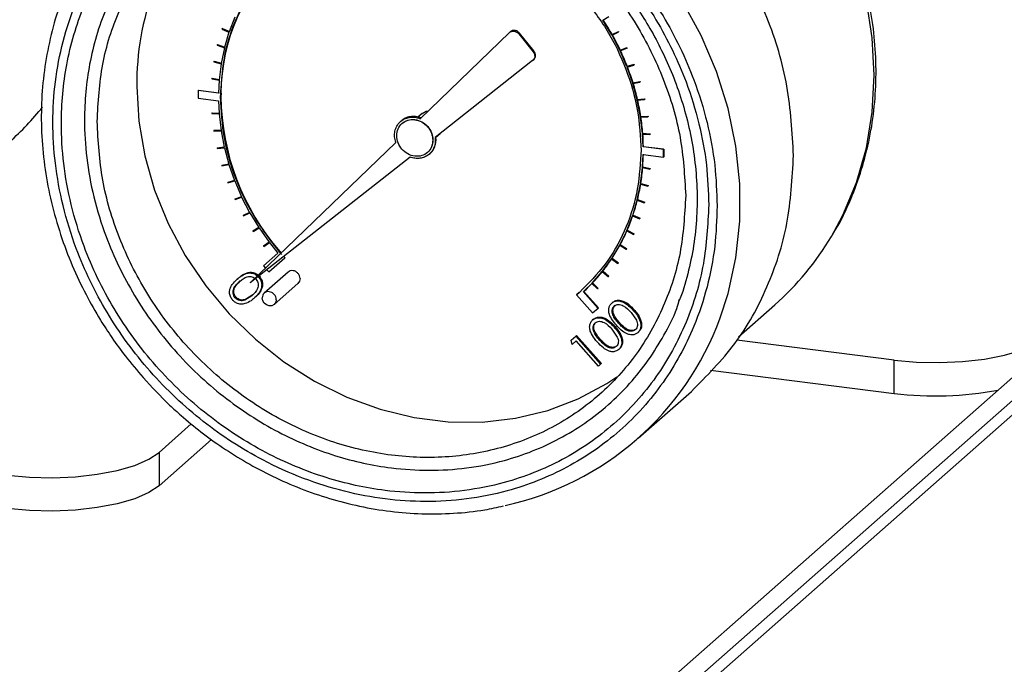
# Model space of a CAD drawing. Units: millimetres. Extents: x 4 to 416, y 4 to 293.
# Drawn here: x 330 to 340, y 199 to 205 of the extents above; entities that cross this region are included whole.
import ezdxf

# ---------------------------------------------------------------- set-up
doc = ezdxf.new("R2010")
doc.units = ezdxf.units.MM

msp = doc.modelspace()

# ---------------------------------------------------------------- linework, layer by layer
at = {"color": 7, "linetype": 'Continuous', "lineweight": 25}
for p, q in [((332.4325, 204.9092), (332.3793, 204.7712)), ((335.9002, 204.8825), (335.9562, 204.9165)), ((335.9851, 204.7435), (335.9002, 204.8825)), ((332.3135, 204.8011), (332.3122, 204.7975)), ((332.3122, 204.7975), (332.3781, 204.7676)), ((332.3135, 204.8011), (332.3164, 204.8038)), ((332.3793, 204.7712), (332.3135, 204.8011)), ((332.3164, 204.8038), (332.3823, 204.7739)), ((332.3781, 204.7676), (332.3364, 204.6244)), ((334.1808, 203.9532), (335.02, 204.7641)), ((335.02, 204.7641), (335.0275, 204.7707)), ((335.1077, 204.7526), (335.1152, 204.7592)), ((335.1077, 204.7526), (335.2435, 204.5844)), ((335.251, 204.591), (335.1152, 204.7592)), ((336.0441, 204.7725), (335.9851, 204.7435)), ((335.9851, 204.7435), (335.9881, 204.7461)), ((335.9871, 204.7398), (336.0462, 204.7688)), ((336.0618, 204.5957), (335.9871, 204.7398)), ((335.9881, 204.7461), (336.0471, 204.7751)), ((336.0441, 204.7725), (336.0471, 204.7751)), ((336.0462, 204.7688), (336.0441, 204.7725)), ((336.0462, 204.7688), (336.0492, 204.7715)), ((336.0471, 204.7751), (336.0492, 204.7715)), ((332.2691, 204.6492), (332.2681, 204.6454)), ((332.2681, 204.6454), (332.3355, 204.6207)), ((332.2691, 204.6492), (332.272, 204.6518)), ((332.3364, 204.6244), (332.2691, 204.6492)), ((332.272, 204.6518), (332.3394, 204.6271)), ((332.3355, 204.6207), (332.3055, 204.4732)), ((336.1235, 204.6196), (336.0618, 204.5957)), ((336.0636, 204.5919), (336.1253, 204.6159)), ((336.0648, 204.5984), (336.1265, 204.6223)), ((336.1235, 204.6196), (336.1265, 204.6223)), ((336.1253, 204.6159), (336.1235, 204.6196)), ((336.1253, 204.6159), (336.1283, 204.6185)), ((336.1265, 204.6223), (336.1283, 204.6185)), ((335.2435, 204.5844), (335.251, 204.591)), ((336.0618, 204.5957), (336.0648, 204.5984)), ((336.1275, 204.4437), (336.0636, 204.5919)), ((332.2371, 204.4927), (332.2364, 204.4888)), ((332.2364, 204.4888), (332.3049, 204.4693)), ((332.2371, 204.4927), (332.2401, 204.4953)), ((332.3055, 204.4732), (332.2371, 204.4927)), ((332.2401, 204.4953), (332.3085, 204.4758)), ((332.3049, 204.4693), (332.2867, 204.3184)), ((335.2394, 204.5004), (334.3201, 203.7766)), ((335.2394, 204.5004), (335.2469, 204.507)), ((336.1915, 204.4624), (336.1275, 204.4437)), ((336.1275, 204.4437), (336.1305, 204.4463)), ((336.1291, 204.4398), (336.1931, 204.4585)), ((336.1819, 204.2884), (336.1291, 204.4398)), ((336.1305, 204.4463), (336.1945, 204.465)), ((336.1915, 204.4624), (336.1945, 204.465)), ((336.1931, 204.4585), (336.1915, 204.4624)), ((336.1931, 204.4585), (336.1961, 204.4611)), ((336.1945, 204.465), (336.1961, 204.4611)), ((332.2177, 204.3326), (332.2173, 204.3286)), ((332.2173, 204.3286), (332.2864, 204.3145)), ((332.2177, 204.3326), (332.2206, 204.3352)), ((332.2867, 204.3184), (332.2177, 204.3326)), ((332.2206, 204.3352), (332.2897, 204.321)), ((332.2864, 204.3145), (332.2806, 204.1936)), ((336.2478, 204.3017), (336.1819, 204.2884)), ((336.1819, 204.2884), (336.1849, 204.291)), ((336.1831, 204.2844), (336.249, 204.2977)), ((336.2245, 204.1307), (336.1831, 204.2844)), ((336.1849, 204.291), (336.2508, 204.3043)), ((336.2478, 204.3017), (336.2508, 204.3043)), ((336.249, 204.2977), (336.2478, 204.3017)), ((336.249, 204.2977), (336.252, 204.3003)), ((336.2508, 204.3043), (336.252, 204.3003)), ((332.0876, 204.218), (332.0906, 204.2206)), ((332.0876, 204.218), (332.0876, 204.1457)), ((332.2806, 204.1936), (332.0876, 204.218)), ((332.0876, 204.1457), (332.2806, 204.1214)), ((332.0906, 204.2206), (332.2836, 204.1963)), ((332.3, 204.1578), (332.3008, 204.1911)), ((332.3, 204.1578), (332.303, 204.1605)), ((332.3004, 204.1911), (332.3034, 204.1938)), ((332.3008, 204.1911), (332.3004, 204.1911)), ((332.3008, 204.1911), (332.3038, 204.1937)), ((332.3038, 204.1937), (332.303, 204.1605)), ((332.3034, 204.1938), (332.3038, 204.1937)), ((336.2919, 204.1385), (336.2245, 204.1307)), ((336.2275, 204.1333), (336.2949, 204.1411)), ((336.2919, 204.1385), (336.2949, 204.1411)), ((336.2928, 204.1345), (336.2919, 204.1385)), ((336.2928, 204.1345), (336.2958, 204.1371)), ((336.2949, 204.1411), (336.2958, 204.1371)), ((332.2806, 204.1214), (332.2861, 204.0022)), ((336.2245, 204.1307), (336.2275, 204.1333)), ((336.2254, 204.1267), (336.2928, 204.1345)), ((336.2551, 203.9716), (336.2254, 204.1267)), ((332.217, 204.0054), (332.22, 204.0081)), ((332.217, 204.0054), (332.2173, 204.0014)), ((332.2861, 204.0022), (332.217, 204.0054)), ((332.2173, 204.0014), (332.2864, 203.9982)), ((332.22, 204.0081), (332.2891, 204.0048)), ((332.2864, 203.9982), (332.3042, 203.8427)), ((334.199, 204.003), (334.1586, 203.9674)), ((336.2551, 203.9716), (336.2581, 203.9742)), ((336.3236, 203.9739), (336.2551, 203.9716)), ((336.2558, 203.9676), (336.3242, 203.9699)), ((336.2736, 203.8121), (336.2558, 203.9676)), ((336.2581, 203.9742), (336.3266, 203.9765)), ((336.3236, 203.9739), (336.3266, 203.9765)), ((336.3242, 203.9699), (336.3236, 203.9739)), ((336.3242, 203.9699), (336.3272, 203.9725)), ((336.3266, 203.9765), (336.3272, 203.9725)), ((334.0023, 203.9334), (333.9948, 203.9268)), ((334.01, 203.9096), (334.0085, 203.9082)), ((332.2358, 203.8404), (332.2388, 203.843)), ((332.3042, 203.8427), (332.2358, 203.8404)), ((332.2358, 203.8404), (332.2364, 203.8364)), ((332.2364, 203.8364), (332.3049, 203.8387)), ((332.2388, 203.843), (332.3072, 203.8453)), ((332.3049, 203.8387), (332.3346, 203.6836)), ((334.3277, 203.7779), (334.367, 203.8125)), ((334.3726, 203.8179), (334.367, 203.8125)), ((336.2736, 203.8121), (336.2766, 203.8148)), ((336.3427, 203.8089), (336.2736, 203.8121)), ((336.2739, 203.8081), (336.343, 203.8049)), ((336.2794, 203.6889), (336.2739, 203.8081)), ((336.2766, 203.8148), (336.3457, 203.8115)), ((336.3427, 203.8089), (336.3457, 203.8115)), ((336.343, 203.8049), (336.3427, 203.8089)), ((336.343, 203.8049), (336.346, 203.8075)), ((336.3457, 203.8115), (336.346, 203.8075)), ((332.3346, 203.6836), (332.2672, 203.6758)), ((332.2672, 203.6758), (332.2702, 203.6784)), ((332.2672, 203.6758), (332.2681, 203.6718)), ((332.2681, 203.6718), (332.3355, 203.6796)), ((332.2702, 203.6784), (332.3376, 203.6862)), ((332.3355, 203.6796), (332.3769, 203.5259)), ((332.5797, 202.4063), (333.95, 203.7302)), ((336.2794, 203.6889), (336.2824, 203.6916)), ((336.4724, 203.6646), (336.2794, 203.6889)), ((336.2824, 203.6916), (336.4754, 203.6673)), ((334.0847, 203.5912), (332.5797, 202.4063)), ((334.2491, 203.6354), (334.2506, 203.6367)), ((334.2659, 203.6195), (334.2734, 203.6261)), ((336.26, 203.6525), (336.2592, 203.6192)), ((336.2592, 203.6192), (336.2596, 203.6191)), ((336.2736, 203.4958), (336.2794, 203.6166)), ((336.2794, 203.6166), (336.4724, 203.5923)), ((336.4724, 203.6646), (336.4754, 203.6673)), ((336.4724, 203.5923), (336.4724, 203.6646)), ((336.4724, 203.5923), (336.4754, 203.595)), ((336.4754, 203.6673), (336.4754, 203.595)), ((332.3769, 203.5259), (332.311, 203.5126)), ((332.311, 203.5126), (332.314, 203.5152)), ((332.311, 203.5126), (332.3122, 203.5086)), ((332.3122, 203.5086), (332.3781, 203.5219)), ((332.314, 203.5152), (332.3799, 203.5285)), ((332.3781, 203.5219), (332.431, 203.3705)), ((336.2551, 203.341), (336.2733, 203.4919)), ((336.2733, 203.4919), (336.3424, 203.4777)), ((336.2736, 203.4958), (336.2766, 203.4985)), ((336.3427, 203.4817), (336.2736, 203.4958)), ((336.2766, 203.4985), (336.3457, 203.4843)), ((336.3424, 203.4777), (336.3427, 203.4817)), ((336.3424, 203.4777), (336.3453, 203.4804)), ((336.3427, 203.4817), (336.3457, 203.4843)), ((336.3457, 203.4843), (336.3453, 203.4804)), ((332.431, 203.3705), (332.3669, 203.3518)), ((332.3669, 203.3518), (332.3699, 203.3545)), ((332.3669, 203.3518), (332.3685, 203.3479)), ((332.3685, 203.3479), (332.4325, 203.3666)), ((332.3699, 203.3545), (332.4339, 203.3731)), ((332.4325, 203.3666), (332.4964, 203.2184)), ((336.2245, 203.1896), (336.2545, 203.3371)), ((336.2545, 203.3371), (336.3229, 203.3176)), ((336.2551, 203.341), (336.2581, 203.3436)), ((336.3236, 203.3215), (336.2551, 203.341)), ((336.2581, 203.3436), (336.3266, 203.3241)), ((336.3229, 203.3176), (336.3236, 203.3215)), ((336.3229, 203.3176), (336.3259, 203.3202)), ((336.3236, 203.3215), (336.3266, 203.3241)), ((336.3266, 203.3241), (336.3259, 203.3202)), ((332.4964, 203.2184), (332.4347, 203.1944)), ((332.4365, 203.1907), (332.4982, 203.2146)), ((332.4377, 203.1971), (332.4994, 203.221)), ((332.4982, 203.2146), (332.5729, 203.0705)), ((332.4347, 203.1944), (332.4377, 203.1971)), ((332.4347, 203.1944), (332.4365, 203.1907)), ((336.1819, 203.0427), (336.2236, 203.1859)), ((336.2236, 203.1859), (336.291, 203.1611)), ((336.2245, 203.1896), (336.2275, 203.1923)), ((336.2919, 203.1648), (336.2245, 203.1896)), ((336.2275, 203.1923), (336.2949, 203.1675)), ((336.291, 203.1611), (336.2919, 203.1648)), ((336.291, 203.1611), (336.2939, 203.1637)), ((336.2919, 203.1648), (336.2949, 203.1675)), ((336.2949, 203.1675), (336.2939, 203.1637)), ((332.5729, 203.0705), (332.5138, 203.0415)), ((332.5138, 203.0415), (332.5168, 203.0441)), ((332.5138, 203.0415), (332.5159, 203.0378)), ((332.5159, 203.0378), (332.5749, 203.0668)), ((332.5168, 203.0441), (332.5759, 203.0731)), ((332.5749, 203.0668), (332.6598, 202.9278)), ((341.9267, 203.0759), (335.2485, 197.1863)), ((336.1275, 202.9011), (336.1807, 203.039)), ((336.1807, 203.039), (336.2466, 203.0092)), ((336.1819, 203.0427), (336.1849, 203.0453)), ((336.2478, 203.0128), (336.1819, 203.0427)), ((336.1849, 203.0453), (336.2508, 203.0154)), ((336.2466, 203.0092), (336.2478, 203.0128)), ((336.2466, 203.0092), (336.2495, 203.0118)), ((336.2478, 203.0128), (336.2508, 203.0154)), ((336.2508, 203.0154), (336.2495, 203.0118)), ((332.6598, 202.9278), (332.6038, 202.8938)), ((332.6038, 202.8938), (332.6068, 202.8964)), ((332.6038, 202.8938), (332.6061, 202.8903)), ((332.6061, 202.8903), (332.6622, 202.9243)), ((332.6068, 202.8964), (332.6595, 202.9284)), ((332.6622, 202.9243), (332.7568, 202.7911)), ((341.5491, 202.879), (334.7923, 196.9201)), ((336.0618, 202.7656), (336.126, 202.8976)), ((336.126, 202.8976), (336.19, 202.8628)), ((336.1275, 202.9011), (336.1305, 202.9037)), ((336.1915, 202.8663), (336.1275, 202.9011)), ((336.1305, 202.9037), (336.1945, 202.8689)), ((336.19, 202.8628), (336.1915, 202.8663)), ((336.19, 202.8628), (336.193, 202.8654)), ((336.1915, 202.8663), (336.1945, 202.8689)), ((336.1945, 202.8689), (336.193, 202.8654)), ((332.7568, 202.7911), (332.7041, 202.7524)), ((332.7041, 202.7524), (332.7071, 202.755)), ((332.7041, 202.7524), (332.7067, 202.749)), ((332.7067, 202.749), (332.7594, 202.7877)), ((332.7071, 202.755), (332.7598, 202.7937)), ((332.7594, 202.7877), (332.8405, 202.6874)), ((341.1816, 202.7719), (334.4248, 196.8129)), ((335.9851, 202.6372), (336.06, 202.7623)), ((336.06, 202.7623), (336.1217, 202.7228)), ((336.0618, 202.7656), (336.0648, 202.7683)), ((336.1235, 202.7261), (336.0618, 202.7656)), ((336.0648, 202.7683), (336.1265, 202.7288)), ((332.8405, 202.6874), (332.704, 202.567)), ((332.8548, 202.7), (332.8545, 202.6997)), ((332.8548, 202.7), (332.8578, 202.7027)), ((332.8777, 202.673), (332.8548, 202.7)), ((332.8578, 202.7027), (332.8707, 202.6874)), ((332.8971, 202.6562), (332.9074, 202.6441)), ((336.1217, 202.7228), (336.1235, 202.7261)), ((336.1217, 202.7228), (336.1247, 202.7254)), ((336.1235, 202.7261), (336.1265, 202.7288)), ((336.1265, 202.7288), (336.1247, 202.7254)), ((332.704, 202.567), (332.7234, 202.5451)), ((332.7548, 202.5095), (332.9044, 202.6415)), ((332.9044, 202.6415), (332.9074, 202.6441)), ((335.8978, 202.5166), (335.983, 202.6341)), ((335.983, 202.6341), (336.0421, 202.5901)), ((335.9851, 202.6372), (335.9881, 202.6398)), ((336.0441, 202.5933), (335.9851, 202.6372)), ((335.9881, 202.6398), (336.0471, 202.5959)), ((336.0421, 202.5901), (336.0441, 202.5933)), ((336.0421, 202.5901), (336.0451, 202.5928)), ((336.0441, 202.5933), (336.0471, 202.5959)), ((336.0471, 202.5959), (336.0451, 202.5928)), ((332.6654, 202.4684), (332.6579, 202.4618)), ((332.9352, 202.508), (332.7107, 202.31)), ((332.7368, 202.5299), (332.7548, 202.5095)), ((335.8006, 202.4046), (335.8955, 202.5137)), ((335.8955, 202.5137), (335.9516, 202.4656)), ((335.8978, 202.5166), (335.9008, 202.5192)), ((335.9539, 202.4685), (335.8978, 202.5166)), ((335.9008, 202.5192), (335.9569, 202.4711)), ((335.9516, 202.4656), (335.9539, 202.4685)), ((335.9516, 202.4656), (335.9546, 202.4682)), ((335.9539, 202.4685), (335.9569, 202.4711)), ((335.9569, 202.4711), (335.9546, 202.4682)), ((332.4647, 202.4486), (332.4572, 202.442)), ((332.4782, 202.4184), (332.4857, 202.425)), ((332.8044, 202.2038), (333.0289, 202.4017)), ((335.7189, 202.3241), (335.7981, 202.4019)), ((335.7981, 202.4019), (335.8507, 202.3499)), ((335.8006, 202.4046), (335.8036, 202.4072)), ((335.8533, 202.3526), (335.8006, 202.4046)), ((335.8036, 202.4072), (335.8563, 202.3552)), ((332.5949, 202.2861), (332.5274, 202.2444)), ((332.6024, 202.2927), (332.5349, 202.251)), ((335.6779, 202.3157), (335.6538, 202.2956)), ((335.6568, 202.2983), (335.6538, 202.2956)), ((335.6538, 202.2956), (335.8046, 202.1246)), ((335.6568, 202.2983), (335.6809, 202.3184)), ((335.68, 202.3176), (335.6779, 202.3157)), ((335.7189, 202.3241), (335.7219, 202.3268)), ((335.8553, 202.1694), (335.7189, 202.3241)), ((335.7219, 202.3268), (335.8583, 202.172)), ((335.8507, 202.3499), (335.8533, 202.3526)), ((335.8507, 202.3499), (335.8537, 202.3525)), ((335.8533, 202.3526), (335.8563, 202.3552)), ((335.8563, 202.3552), (335.8537, 202.3525)), ((332.4447, 202.2724), (332.4373, 202.2658)), ((332.5274, 202.2444), (332.5349, 202.251)), ((332.6232, 202.2689), (332.6157, 202.2623)), ((335.9914, 202.222), (335.9839, 202.2154)), ((337.1787, 201.8981), (337.5197, 202.1988)), ((335.8046, 202.1246), (335.8553, 202.1694)), ((335.8553, 202.1694), (335.8583, 202.172)), ((336.1662, 202.1289), (336.216, 202.0546)), ((336.1947, 202.1539), (336.1872, 202.1473)), ((335.8119, 202.0637), (335.8045, 202.0571)), ((335.8291, 202.0306), (335.8366, 202.0372)), ((336.0495, 202.026), (336.057, 202.0326)), ((335.6532, 201.9117), (335.6457, 201.9051)), ((335.6532, 201.9117), (335.8865, 201.6471)), ((335.9867, 201.9706), (336.0365, 201.8963)), ((336.0152, 201.9956), (336.0077, 201.989)), ((336.2293, 201.9373), (336.2367, 201.9439)), ((335.6025, 201.867), (335.6457, 201.9051)), ((335.6128, 201.8278), (335.6025, 201.867)), ((335.6487, 201.8594), (335.6128, 201.8278)), ((335.6457, 201.9051), (335.879, 201.6405)), ((335.8581, 201.622), (335.6487, 201.8594)), ((335.87, 201.8677), (335.8775, 201.8743)), ((338.6454, 201.68), (337.1611, 201.867)), ((336.034, 201.8134), (336.0265, 201.8068)), ((336.0498, 201.779), (336.0572, 201.7856)), ((335.879, 201.6405), (335.8581, 201.622)), ((335.8865, 201.6471), (335.879, 201.6405)), ((338.6454, 201.3658), (338.6454, 201.68)), ((336.9149, 201.5838), (338.6454, 201.3658)), ((336.2329, 200.9425), (336.7343, 201.3847)), ((332.0241, 201.0784), (331.7202, 200.8104)), ((331.7202, 200.4961), (332.2142, 200.9318)), ((331.7202, 200.8104), (331.7202, 200.4961))]:
    msp.add_line(p, q, dxfattribs=at)
at = {"color": 7, "linetype": 'Continuous', "lineweight": 25, "flags": 128}
for points in [[(337.005, 202.0761), (337.0798, 202.3067), (337.1537, 202.642), (337.1909, 202.988), (337.1909, 203.3406), (337.1537, 203.6959), (337.0798, 204.0499), (336.9699, 204.3985), (336.8253, 204.7378), (336.6477, 205.064), (336.4391, 205.3733), (336.2017, 205.6623), (335.9385, 205.9277), (335.6522, 206.1665), (335.3461, 206.3759), (335.0238, 206.5536), (334.6888, 206.6976), (334.3451, 206.8062), (333.9963, 206.8783), (333.6466, 206.913), (333.2998, 206.9099), (332.96, 206.869), (332.8366, 206.8444)], [(338.054, 202.845), (338.1615, 203.0447), (338.2899, 203.3532), (338.3826, 203.6781), (338.4387, 204.0159), (338.4575, 204.3624), (338.4387, 204.7137), (338.3826, 205.0655)], [(331.5111, 204.257), (331.5298, 203.9303), (331.5858, 203.6033), (331.6782, 203.2804), (331.8059, 202.966), (331.9671, 202.6643), (332.1596, 202.3795), (332.3808, 202.1153), (332.6277, 201.8753), (332.897, 201.6629), (333.1851, 201.4807), (333.488, 201.3315), (333.8017, 201.217), (334.1218, 201.139), (334.4442, 201.0984), (334.7643, 201.0957), (335.078, 201.1311), (335.3809, 201.2041), (335.669, 201.3136), (335.9383, 201.4582), (336.0331, 201.5207)], [(334.199, 204.003), (334.2375, 204.0241), (334.2582, 204.028)], [(333.0483, 202.4465), (333.0432, 202.4216), (333.0289, 202.4017)], [(332.8238, 202.2485), (332.8187, 202.2236), (332.8044, 202.2038), (332.7829, 202.192), (332.7575, 202.1901), (332.7322, 202.1984), (332.7107, 202.2156), (332.6963, 202.239), (332.6913, 202.2652)], [(338.6454, 201.68), (338.8557, 201.6612), (339.073, 201.6563), (339.289, 201.6657), (339.4954, 201.6889), (339.6842, 201.7251), (339.8481, 201.7729), (339.981, 201.8305), (340.0776, 201.8956)], [(330.288, 200.5949), (330.4983, 200.576), (330.7156, 200.5712), (330.9316, 200.5805), (331.138, 200.6038), (331.3268, 200.64), (331.4907, 200.6878), (331.6236, 200.7453), (331.7202, 200.8104)], [(331.7202, 200.4961), (331.6236, 200.4311), (331.4907, 200.3735), (331.3268, 200.3257), (331.138, 200.2895), (330.9316, 200.2663), (330.7156, 200.2569), (330.4983, 200.2617), (330.288, 200.2806)]]:
    msp.add_lwpolyline(points, dxfattribs=at)
at = {"color": 7, "linetype": 'Continuous', "lineweight": 25}
for centre, radius, start, end in [((334.0099, 204.2915), 2.4991, 137.89007, 180.79034), ((334.0625, 204.1902), 1.7591, 132.00811, 179.88203), ((333.9046, 203.5693), 2.3929, 29.45831, 33.36036), ((333.9296, 203.5834), 2.3642, 25.42443, 29.358), ((333.963, 203.5992), 2.3272, 21.34805, 25.32314), ((334.0041, 203.6152), 2.2831, 17.21932, 21.2455), ((334.052, 203.6299), 2.2329, 13.02902, 17.11526), ((334.5647, 204.1861), 2.2618, 180.6484, 220.99304), ((328.6416, 205.6313), 2.5269, 311.41639, 321.6448), ((334.1054, 203.6422), 2.1782, 8.76876, 12.92321), ((334.1627, 203.6509), 2.1203, 4.43117, 8.66097), ((334.2153, 203.6551), 2.0674, 1.01066, 4.31704), ((334.2879, 203.6551), 1.9948, 355.49759, 358.97212), ((334.34, 203.6508), 1.9425, 350.90281, 355.38686), ((334.395, 203.6419), 1.8869, 346.21374, 350.78557), ((334.4451, 203.6296), 1.8352, 341.43678, 346.09399), ((334.4892, 203.6148), 1.7888, 336.57712, 341.31462), ((334.5261, 203.5988), 1.7485, 331.64275, 336.4527), ((335.74, 204.2139), 2.6885, 311.44975, 329.39184), ((334.5553, 203.583), 1.7153, 326.64452, 331.51634), ((334.5766, 203.569), 1.6899, 321.59578, 326.51644), ((334.5901, 203.5583), 1.6726, 316.51207, 321.46646), ((334.5961, 203.5527), 1.6645, 312.56095, 316.38158), ((334.3909, 203.0309), 2.783, 282.23175, 339.93511), ((339.0356, 204.4394), 3.0983, 262.76473, 280.92781)]:
    msp.add_arc(centre, radius, start, end, dxfattribs=at)
for points in [[(337.697, 203.6059), (337.6847, 203.8243), (337.6603, 204.261), (337.4648, 204.911), (337.1611, 205.5257), (336.7492, 206.0828), (336.248, 206.5606), (335.6761, 206.9408), (335.0555, 207.2087), (334.4103, 207.354), (333.7646, 207.3716), (333.1454, 207.2585), (332.5684, 207.0283), (332.2469, 206.7796), (332.0861, 206.6552)], [(331.1369, 203.927), (331.1472, 204.1086), (331.1678, 204.4717), (331.3327, 204.9784), (331.5888, 205.4323), (331.9362, 205.8146), (332.3589, 206.1111), (332.8412, 206.3101), (333.3646, 206.4042), (333.9088, 206.3897), (334.4531, 206.2671), (334.9764, 206.0411), (335.4588, 205.7205), (335.8814, 205.3176), (336.2288, 204.8477), (336.485, 204.3293), (336.6498, 203.781), (336.6704, 203.4127), (336.6808, 203.2286)], [(332.3004, 204.1911), (332.3097, 204.3177), (332.3284, 204.5708), (332.4487, 204.9221), (332.6275, 205.2409), (332.7973, 205.4101), (332.8822, 205.4946)], [(335.7055, 205.1106), (335.7885, 205.0031), (335.9545, 204.7883), (336.1266, 204.4217), (336.2396, 204.0387), (336.2532, 203.7812), (336.26, 203.6525)], [(335.02, 204.7641), (335.023, 204.7666), (335.0289, 204.7716), (335.0398, 204.7762), (335.0516, 204.7785), (335.064, 204.7782), (335.0763, 204.7753), (335.088, 204.7699), (335.0989, 204.7624), (335.1048, 204.7559), (335.1077, 204.7526)], [(335.1152, 204.7592), (335.1122, 204.7625), (335.1064, 204.769), (335.0955, 204.7765), (335.0838, 204.7819), (335.0714, 204.7848), (335.0591, 204.7851), (335.0473, 204.7828), (335.0364, 204.7782), (335.0305, 204.7732), (335.0275, 204.7707)], [(335.2435, 204.5844), (335.2481, 204.5774), (335.2572, 204.5634), (335.2602, 204.5391), (335.2549, 204.5162), (335.2446, 204.5057), (335.2394, 204.5004)], [(335.2469, 204.507), (335.2521, 204.5123), (335.2624, 204.5228), (335.2677, 204.5457), (335.2647, 204.57), (335.2556, 204.584), (335.251, 204.591)], [(332.8545, 202.6997), (332.7715, 202.8072), (332.6055, 203.022), (332.4335, 203.3885), (332.3204, 203.7716), (332.3068, 204.0291), (332.3, 204.1578)], [(333.95, 203.7302), (333.9454, 203.7478), (333.9362, 203.783), (333.9403, 203.8359), (333.9575, 203.8839), (333.9877, 203.9238), (334.0285, 203.9525), (334.0767, 203.9678), (334.1292, 203.9695), (334.1636, 203.9586), (334.1808, 203.9532)], [(336.6808, 203.2286), (336.6704, 203.047), (336.6498, 202.6839), (336.485, 202.1772), (336.2288, 201.7233), (335.8814, 201.341), (335.4588, 201.0445), (334.9764, 200.8455), (334.4531, 200.7514), (333.9088, 200.7659), (333.3646, 200.8885), (332.8412, 201.1145), (332.3589, 201.4351), (331.9362, 201.838), (331.5888, 202.3079), (331.3327, 202.8263), (331.1678, 203.3746), (331.1472, 203.7429), (331.1369, 203.927)], [(333.9587, 203.7933), (333.9612, 203.8154), (333.9664, 203.8596), (334.0057, 203.9118), (334.062, 203.9428), (334.1288, 203.9478), (334.1957, 203.926), (334.252, 203.8807), (334.2913, 203.8187), (334.2964, 203.7732), (334.299, 203.7504)], [(334.01, 203.9096), (334.0276, 203.9214), (334.0627, 203.9451), (334.1305, 203.9489), (334.1972, 203.9274), (334.2535, 203.882), (334.2928, 203.82), (334.2979, 203.7745), (334.3005, 203.7517)], [(334.299, 203.7504), (334.2964, 203.7283), (334.2913, 203.684), (334.252, 203.6319), (334.1957, 203.6008), (334.1288, 203.5959), (334.062, 203.6177), (334.0057, 203.6629), (333.9664, 203.725), (333.9612, 203.7705), (333.9587, 203.7933)], [(334.3201, 203.7766), (334.3212, 203.7607), (334.3234, 203.729), (334.3123, 203.684), (334.2912, 203.6442), (334.2603, 203.6122), (334.2218, 203.5896), (334.1779, 203.5781), (334.131, 203.5774), (334.1001, 203.5866), (334.0847, 203.5912)], [(334.3005, 203.7517), (334.2982, 203.7293), (334.2935, 203.6845), (334.2649, 203.6526), (334.2506, 203.6367)], [(336.2596, 203.6191), (336.2503, 203.4929), (336.2317, 203.2403), (336.1119, 202.8896), (335.9338, 202.5713), (335.7646, 202.4022), (335.68, 202.3176)], [(336.7343, 201.3847), (336.8779, 201.5287), (337.165, 201.8166), (337.4638, 202.3605), (337.6605, 202.9598), (337.6848, 203.3905), (337.697, 203.6059)], [(333.0483, 202.4465), (333.0473, 202.4554), (333.0453, 202.4731), (333.03, 202.4973), (333.008, 202.5149), (332.9821, 202.5233), (332.9557, 202.5218), (332.942, 202.5126), (332.9352, 202.508)], [(332.8238, 202.2485), (332.8228, 202.2574), (332.8208, 202.2751), (332.8055, 202.2993), (332.7836, 202.3169), (332.7575, 202.3254), (332.7315, 202.3234), (332.7096, 202.3113), (332.6943, 202.291), (332.6923, 202.2738), (332.6913, 202.2652)]]:
    msp.add_open_spline(points, degree=3, dxfattribs=at)
for points, knots in [([(338.0628, 202.8594), (338.072, 202.8735), (338.141, 202.9784), (338.235, 203.1848), (338.3433, 203.4747), (338.4171, 203.7676), (338.4626, 204.0686), (338.4787, 204.3753), (338.4657, 204.6845), (338.4241, 204.9928), (338.3549, 205.2966), (338.2602, 205.5912), (338.1443, 205.8691), (338.0182, 206.1145), (337.8937, 206.3205), (337.7651, 206.508), (337.6493, 206.6584), (337.5687, 206.7515), (337.5422, 206.7822)], [0, 0, 0, 0, 0.012642, 0.094514, 0.168397, 0.242274, 0.316107, 0.389845, 0.463413, 0.536694, 0.609484, 0.681391, 0.751509, 0.817134, 0.870655, 0.916066, 0.97238, 1, 1, 1, 1]), ([(336.9773, 203.1309), (336.9728, 203.2596), (336.9637, 203.5211), (336.8886, 203.9207), (336.7749, 204.2919), (336.6314, 204.6273), (336.4166, 205.0252), (336.1446, 205.3968), (335.825, 205.7278), (335.5657, 205.9511), (335.2905, 206.1479), (334.9757, 206.332), (334.6216, 206.4919), (334.2344, 206.6136), (333.849, 206.6859), (333.4635, 206.7108), (333.0764, 206.6866), (332.7223, 206.6159), (332.4074, 206.5111), (332.0396, 206.3409), (331.7048, 206.109), (331.4165, 205.8231), (331.2273, 205.5856), (331.0664, 205.3285), (330.9231, 205.0292), (330.8087, 204.6868), (330.7364, 204.3057), (330.7129, 203.9201), (330.7364, 203.5287), (330.8087, 203.1293), (330.9231, 202.758), (331.0665, 202.4226), (331.2813, 202.0248), (331.5533, 201.6531), (331.8729, 201.3222), (332.1322, 201.0989), (332.4074, 200.9021), (332.7222, 200.718), (333.0763, 200.5581), (333.4635, 200.4364), (333.8489, 200.3641), (334.2344, 200.3392), (334.6215, 200.3634), (334.9756, 200.4341), (335.2905, 200.5389), (335.6583, 200.7091), (335.9931, 200.941), (336.2814, 201.2269), (336.4707, 201.4644), (336.6314, 201.7215), (336.7749, 202.0207), (336.8886, 202.3633), (336.9637, 202.7441), (336.9728, 203.0033), (336.9773, 203.1309)], [0, 0, 0, 0, 0.019412, 0.039422, 0.059998, 0.076081, 0.092168, 0.124978, 0.141403, 0.157832, 0.173915, 0.190002, 0.210574, 0.230587, 0.25, 0.269409, 0.289422, 0.309998, 0.326081, 0.342168, 0.374978, 0.391403, 0.407832, 0.423915, 0.440002, 0.460574, 0.480587, 0.5, 0.519409, 0.539422, 0.559998, 0.576081, 0.592168, 0.624978, 0.641403, 0.657832, 0.673915, 0.690002, 0.710574, 0.730587, 0.75, 0.769409, 0.789422, 0.809998, 0.826081, 0.842168, 0.874978, 0.891403, 0.907832, 0.923915, 0.940002, 0.960574, 0.98059, 1, 1, 1, 1]), ([(336.8981, 203.1408), (336.8937, 203.2663), (336.8848, 203.5212), (336.8116, 203.9107), (336.7008, 204.2726), (336.561, 204.5994), (336.4043, 204.8895), (336.2199, 205.1675), (335.9388, 205.517), (335.6125, 205.8252), (335.254, 206.0815), (334.8874, 206.2959), (334.418, 206.4912), (333.9108, 206.6019), (333.4733, 206.6301), (333.0959, 206.6066), (332.7508, 206.5376), (332.4439, 206.4355), (332.1757, 206.3113), (331.9229, 206.1573), (331.6114, 205.9133), (331.3463, 205.6178), (331.1369, 205.2828), (330.97, 204.9344), (330.8349, 204.4783), (330.7885, 203.9729), (330.8152, 203.5286), (330.8857, 203.1393), (330.9972, 202.7774), (331.1369, 202.4505), (331.2936, 202.1605), (331.478, 201.8825), (331.7591, 201.533), (332.0854, 201.2248), (332.4439, 200.9685), (332.8105, 200.7541), (333.2799, 200.5588), (333.7871, 200.4481), (334.2246, 200.4199), (334.602, 200.4434), (334.9471, 200.5124), (335.254, 200.6145), (335.5222, 200.7387), (335.775, 200.8927), (336.0865, 201.1367), (336.3515, 201.4322), (336.5611, 201.7672), (336.7273, 202.1157), (336.868, 202.5711), (336.8882, 202.9547), (336.8981, 203.1408)], [0, 0, 0, 0, 0.019414, 0.039433, 0.06001, 0.0761, 0.092186, 0.108619, 0.125047, 0.157864, 0.173954, 0.190039, 0.220892, 0.25, 0.269417, 0.289433, 0.31001, 0.3261, 0.342186, 0.358619, 0.375047, 0.407864, 0.423954, 0.440039, 0.470892, 0.5, 0.519417, 0.539433, 0.56001, 0.5761, 0.592186, 0.608619, 0.625047, 0.657864, 0.673954, 0.690039, 0.720892, 0.75, 0.769417, 0.789433, 0.81001, 0.8261, 0.842186, 0.858619, 0.875047, 0.907864, 0.923954, 0.940039, 0.970892, 1, 1, 1, 1]), ([(332.963, 206.4445), (332.9233, 206.4372), (332.7906, 206.413), (332.5773, 206.3356), (332.2366, 206.1807), (331.9276, 205.9654), (331.6611, 205.7014), (331.4862, 205.4819), (331.3376, 205.2443), (331.1794, 204.914), (331.0513, 204.4815), (331.0073, 204.0024), (331.0326, 203.5812), (331.0995, 203.2122), (331.2052, 202.8691), (331.3377, 202.5592), (331.5362, 202.1916), (331.7875, 201.8481), (332.0829, 201.5423), (332.3225, 201.3359), (332.5768, 201.1541), (332.9243, 200.9509), (333.3693, 200.7657), (333.8502, 200.6607), (334.265, 200.634), (334.6227, 200.6563), (334.9499, 200.7216), (335.2409, 200.8185), (335.5807, 200.9758), (335.8902, 201.19), (336.1564, 201.4543), (336.3321, 201.6734), (336.4772, 201.9125), (336.5802, 202.1021), (336.6133, 202.2213), (336.6209, 202.249)], [0, 0, 0, 0, 0.0106673, 0.0357334, 0.0608066, 0.1119443, 0.1375438, 0.1631505, 0.1882166, 0.2132898, 0.2613661, 0.3067254, 0.3369759, 0.3681678, 0.4002386, 0.4253048, 0.450378, 0.5015157, 0.5271152, 0.5527219, 0.577788, 0.6028612, 0.6509375, 0.6962968, 0.7265473, 0.7577392, 0.78981, 0.8148762, 0.8399494, 0.891087, 0.9166865, 0.9422932, 0.9673594, 0.9924326, 1, 1, 1, 1]), ([(335.9379, 205.3673), (336.0098, 205.2813), (336.111, 205.1604), (336.2433, 204.9691), (336.3484, 204.8004), (336.4596, 204.5918), (336.5602, 204.366), (336.6471, 204.1234), (336.716, 203.8684), (336.7641, 203.6045), (336.7894, 203.3347), (336.7899, 203.0625), (336.7652, 202.7904), (336.7112, 202.523), (336.661, 202.336), (336.6212, 202.2434), (336.617, 202.2334)], [0, 0, 0, 0, 0.095633, 0.134503, 0.198991, 0.265976, 0.337854, 0.412909, 0.490472, 0.570029, 0.651244, 0.733903, 0.817879, 0.903118, 0.989619, 1, 1, 1, 1]), ([(330.8002, 205.0512), (330.7931, 205.0339), (330.748, 204.9238), (330.692, 204.7084), (330.6347, 204.4076), (330.6088, 204.099), (330.6114, 203.7871), (330.6429, 203.4745), (330.7024, 203.1649), (330.7883, 202.8622), (330.8978, 202.572), (331.025, 202.303), (331.153, 202.0775), (331.2786, 201.8849), (331.4103, 201.7027), (331.5133, 201.5815), (331.5698, 201.5149)], [0, 0, 0, 0, 0.0156636, 0.0996304, 0.183524, 0.2673008, 0.3508955, 0.4342074, 0.5170679, 0.5991658, 0.67984, 0.7573734, 0.8283611, 0.8786088, 0.9334053, 1, 1, 1, 1]), ([(334.1883, 203.9598), (334.1711, 203.9652), (334.1367, 203.9762), (334.0844, 203.9742), (334.0377, 203.9606), (334.0138, 203.9415), (334.0028, 203.9327)], [0, 0, 0, 0, 0.259496, 0.518991, 0.778487, 1, 1, 1, 1]), ([(334.2727, 203.6268), (334.2813, 203.6348), (334.3006, 203.6529), (334.3196, 203.6907), (334.331, 203.7355), (334.3287, 203.7673), (334.3276, 203.7832)], [0, 0, 0, 0, 0.210316, 0.473544, 0.736772, 1, 1, 1, 1]), ([(332.4572, 202.442), (332.4667, 202.4501), (332.4921, 202.4716), (332.5323, 202.4952), (332.579, 202.5022), (332.6173, 202.4946), (332.6381, 202.4792), (332.6478, 202.4721)], [0, 0, 0, 0, 0.18258, 0.489348, 0.666285, 0.844861, 1, 1, 1, 1]), ([(332.4647, 202.4486), (332.4742, 202.4567), (332.4996, 202.4782), (332.5397, 202.5018), (332.5865, 202.5088), (332.6246, 202.5013), (332.6453, 202.486), (332.6549, 202.4789)], [0, 0, 0, 0, 0.182951, 0.490344, 0.66764, 0.84658, 1, 1, 1, 1]), ([(332.4782, 202.4184), (332.4895, 202.4279), (332.5112, 202.4462), (332.5434, 202.4636), (332.5722, 202.4683), (332.5951, 202.4655), (332.6131, 202.458), (332.6263, 202.4487), (332.6319, 202.4428), (332.6347, 202.4399)], [0, 0, 0, 0, 0.258889, 0.499987, 0.630984, 0.749815, 0.874762, 0.937382, 1, 1, 1, 1]), ([(332.6654, 202.4684), (332.6734, 202.4576), (332.6893, 202.4358), (332.6969, 202.3954), (332.6893, 202.3511), (332.6638, 202.3069), (332.6369, 202.2817), (332.6232, 202.2689)], [0, 0, 0, 0, 0.160893, 0.322561, 0.495852, 0.74267, 1, 1, 1, 1]), ([(332.4126, 202.2455), (332.4049, 202.256), (332.3894, 202.2771), (332.3823, 202.314), (332.3877, 202.3534), (332.4111, 202.3991), (332.44, 202.426), (332.4572, 202.442)], [0, 0, 0, 0, 0.1574204, 0.3156926, 0.4561677, 0.6769403, 1, 1, 1, 1]), ([(332.4373, 202.2658), (332.4325, 202.2724), (332.4229, 202.2855), (332.4169, 202.3084), (332.417, 202.3314), (332.4253, 202.3599), (332.4468, 202.3895), (332.4677, 202.4087), (332.4782, 202.4184)], [0, 0, 0, 0, 0.124854, 0.249834, 0.369495, 0.499707, 0.749455, 1, 1, 1, 1]), ([(332.4447, 202.2724), (332.4422, 202.2756), (332.4371, 202.2819), (332.4297, 202.2961), (332.4243, 202.315), (332.4245, 202.338), (332.4328, 202.3665), (332.4543, 202.3961), (332.4752, 202.4154), (332.4857, 202.425)], [0, 0, 0, 0, 0.062625, 0.125265, 0.250186, 0.370226, 0.49994, 0.749571, 1, 1, 1, 1]), ([(332.6347, 202.4399), (332.6394, 202.4334), (332.6484, 202.4206), (332.6549, 202.3981), (332.6546, 202.3752), (332.6419, 202.3321), (332.6156, 202.3063), (332.5949, 202.2861)], [0, 0, 0, 0, 0.124773, 0.242578, 0.364536, 0.500755, 1, 1, 1, 1]), ([(332.6579, 202.4618), (332.6659, 202.451), (332.6818, 202.4292), (332.6894, 202.3888), (332.6818, 202.3445), (332.6563, 202.3003), (332.6294, 202.2751), (332.6157, 202.2623)], [0, 0, 0, 0, 0.160893, 0.322561, 0.495852, 0.74267, 1, 1, 1, 1]), ([(332.6157, 202.2623), (332.6062, 202.2543), (332.5806, 202.2328), (332.5391, 202.2104), (332.4907, 202.204), (332.4516, 202.2137), (332.426, 202.231), (332.4152, 202.2428), (332.4126, 202.2455)], [0, 0, 0, 0, 0.170899, 0.458939, 0.631958, 0.806656, 0.955085, 1, 1, 1, 1]), ([(332.5274, 202.2444), (332.5198, 202.2421), (332.5048, 202.2377), (332.4803, 202.2392), (332.4563, 202.248), (332.4436, 202.2599), (332.4373, 202.2658)], [0, 0, 0, 0, 0.255187, 0.500269, 0.749071, 1, 1, 1, 1]), ([(332.5349, 202.251), (332.5272, 202.2487), (332.5121, 202.2442), (332.4876, 202.2459), (332.4637, 202.2547), (332.4511, 202.2665), (332.4447, 202.2724)], [0, 0, 0, 0, 0.2575717, 0.502529, 0.7505165, 1, 1, 1, 1]), ([(336.0287, 202.0075), (336.0154, 202.0232), (335.9888, 202.0546), (335.9634, 202.1004), (335.9546, 202.1397), (335.956, 202.1688), (335.9651, 202.1955), (335.9777, 202.2088), (335.9839, 202.2154)], [0, 0, 0, 0, 0.250513, 0.500138, 0.629829, 0.750212, 0.875117, 1, 1, 1, 1]), ([(335.9839, 202.2154), (335.9913, 202.2209), (336.0062, 202.2318), (336.034, 202.2378), (336.0633, 202.2357), (336.1015, 202.2225), (336.145, 202.193), (336.1731, 202.1625), (336.1872, 202.1473)], [0, 0, 0, 0, 0.124675, 0.249823, 0.371348, 0.499904, 0.749536, 1, 1, 1, 1]), ([(336.0495, 202.026), (336.0387, 202.0387), (336.0178, 202.0633), (335.9966, 202.0985), (335.9882, 202.1285), (335.9882, 202.1516), (335.9934, 202.1691), (336.001, 202.1814), (336.0061, 202.1864), (336.0086, 202.1889)], [0, 0, 0, 0, 0.258889, 0.499987, 0.630984, 0.749815, 0.874762, 0.937382, 1, 1, 1, 1]), ([(335.9914, 202.222), (336.0012, 202.2288), (336.0208, 202.2424), (336.0599, 202.2452), (336.1049, 202.2318), (336.1519, 202.2002), (336.1802, 202.1695), (336.1947, 202.1539)], [0, 0, 0, 0, 0.1608929, 0.3225614, 0.4958518, 0.7426701, 1, 1, 1, 1]), ([(336.057, 202.0326), (336.0463, 202.0452), (336.0254, 202.0698), (336.0041, 202.1049), (335.9957, 202.1351), (335.9958, 202.1581), (336.0016, 202.1796), (336.0112, 202.1902), (336.0161, 202.1955)], [0, 0, 0, 0, 0.256966, 0.500191, 0.631641, 0.750134, 0.875137, 1, 1, 1, 1]), ([(336.0086, 202.1889), (336.0145, 202.1929), (336.0261, 202.2005), (336.0475, 202.2044), (336.0704, 202.2012), (336.1147, 202.1829), (336.1435, 202.1527), (336.1662, 202.1289)], [0, 0, 0, 0, 0.124773, 0.242578, 0.364536, 0.500755, 1, 1, 1, 1]), ([(336.1872, 202.1473), (336.2006, 202.1314), (336.2273, 202.0997), (336.2512, 202.0528), (336.2593, 202.0133), (336.2576, 201.9841), (336.2482, 201.9573), (336.2356, 201.944), (336.2293, 201.9373)], [0, 0, 0, 0, 0.2504819, 0.5000995, 0.6302713, 0.7501304, 0.8750662, 1, 1, 1, 1]), ([(336.1947, 202.1539), (336.2038, 202.1431), (336.2284, 202.1142), (336.2558, 202.0689), (336.2682, 202.0186), (336.2634, 201.9798), (336.2494, 201.9558), (336.2391, 201.9461), (336.2367, 201.9439)], [0, 0, 0, 0, 0.170899, 0.458939, 0.631958, 0.806656, 0.955085, 1, 1, 1, 1]), ([(335.8492, 201.8492), (335.84, 201.8599), (335.8155, 201.8887), (335.7871, 201.9326), (335.7741, 201.9815), (335.7776, 202.0191), (335.7907, 202.044), (335.8014, 202.0543), (335.8045, 202.0571)], [0, 0, 0, 0, 0.171906, 0.46074, 0.627333, 0.79547, 0.942649, 1, 1, 1, 1]), ([(335.8045, 202.0571), (335.8142, 202.0639), (335.8339, 202.0775), (335.8729, 202.0803), (335.9179, 202.0669), (335.9649, 202.0353), (335.9933, 202.0046), (336.0077, 201.989)], [0, 0, 0, 0, 0.160893, 0.322561, 0.495852, 0.74267, 1, 1, 1, 1]), ([(335.87, 201.8677), (335.8592, 201.8804), (335.8383, 201.905), (335.8171, 201.9402), (335.8087, 201.9702), (335.8087, 201.9933), (335.8139, 202.0108), (335.8215, 202.0231), (335.8266, 202.0281), (335.8291, 202.0306)], [0, 0, 0, 0, 0.258889, 0.499987, 0.630984, 0.749815, 0.874762, 0.937382, 1, 1, 1, 1]), ([(335.8119, 202.0637), (335.8217, 202.0705), (335.8413, 202.0841), (335.8804, 202.0869), (335.9254, 202.0735), (335.9724, 202.0419), (336.0007, 202.0112), (336.0152, 201.9956)], [0, 0, 0, 0, 0.160893, 0.322561, 0.495852, 0.74267, 1, 1, 1, 1]), ([(335.8775, 201.8743), (335.8668, 201.8869), (335.8459, 201.9115), (335.8246, 201.9466), (335.8162, 201.9768), (335.8163, 201.9998), (335.8221, 202.0213), (335.8318, 202.0319), (335.8366, 202.0372)], [0, 0, 0, 0, 0.256966, 0.500191, 0.631641, 0.750134, 0.875137, 1, 1, 1, 1]), ([(335.8291, 202.0306), (335.835, 202.0346), (335.8466, 202.0422), (335.868, 202.0461), (335.8909, 202.0429), (335.9352, 202.0246), (335.9641, 201.9944), (335.9867, 201.9706)], [0, 0, 0, 0, 0.124773, 0.242578, 0.364536, 0.500755, 1, 1, 1, 1]), ([(336.2293, 201.9373), (336.2219, 201.9319), (336.2072, 201.9212), (336.1794, 201.9153), (336.1508, 201.9178), (336.1133, 201.9311), (336.071, 201.9615), (336.0429, 201.992), (336.0287, 202.0075)], [0, 0, 0, 0, 0.125168, 0.248992, 0.372717, 0.494851, 0.744306, 1, 1, 1, 1]), ([(336.206, 201.965), (336.2001, 201.961), (336.1883, 201.9529), (336.1663, 201.9496), (336.1435, 201.9525), (336.1142, 201.9646), (336.0821, 201.9903), (336.0604, 202.0141), (336.0495, 202.026)], [0, 0, 0, 0, 0.124854, 0.249834, 0.369495, 0.499707, 0.749455, 1, 1, 1, 1]), ([(336.2135, 201.9716), (336.2107, 201.9694), (336.2051, 201.965), (336.1918, 201.9592), (336.1738, 201.9561), (336.1509, 201.9592), (336.1216, 201.9712), (336.0896, 201.9969), (336.0679, 202.0207), (336.057, 202.0326)], [0, 0, 0, 0, 0.062625, 0.125265, 0.250186, 0.370226, 0.49994, 0.749571, 1, 1, 1, 1]), ([(336.216, 202.0546), (336.2192, 202.0465), (336.2255, 202.0307), (336.227, 202.0058), (336.2213, 201.9824), (336.2111, 201.9708), (336.206, 201.965)], [0, 0, 0, 0, 0.255187, 0.500269, 0.749071, 1, 1, 1, 1]), ([(336.0077, 201.989), (336.0169, 201.9782), (336.0414, 201.9493), (336.0688, 201.904), (336.0812, 201.8537), (336.0764, 201.8149), (336.0624, 201.7909), (336.0522, 201.7812), (336.0498, 201.779)], [0, 0, 0, 0, 0.170899, 0.458939, 0.631958, 0.806656, 0.955085, 1, 1, 1, 1]), ([(336.0152, 201.9956), (336.0244, 201.9848), (336.0489, 201.9559), (336.0763, 201.9106), (336.0887, 201.8603), (336.0839, 201.8215), (336.0699, 201.7975), (336.0596, 201.7878), (336.0572, 201.7856)], [0, 0, 0, 0, 0.170899, 0.458939, 0.631958, 0.806656, 0.955085, 1, 1, 1, 1]), ([(336.0498, 201.779), (336.0403, 201.7724), (336.0213, 201.7592), (335.9856, 201.7565), (335.9458, 201.767), (335.8976, 201.7966), (335.8672, 201.8296), (335.8492, 201.8492)], [0, 0, 0, 0, 0.15742, 0.315693, 0.456168, 0.67694, 1, 1, 1, 1]), ([(336.0265, 201.8068), (336.0206, 201.8027), (336.0088, 201.7946), (335.9868, 201.7913), (335.964, 201.7942), (335.9347, 201.8063), (335.9026, 201.832), (335.8809, 201.8558), (335.87, 201.8677)], [0, 0, 0, 0, 0.1248539, 0.2498337, 0.3694953, 0.499707, 0.7494545, 1, 1, 1, 1]), ([(336.034, 201.8134), (336.0312, 201.8111), (336.0256, 201.8067), (336.0124, 201.8009), (335.9943, 201.7978), (335.9714, 201.8009), (335.9421, 201.8129), (335.9101, 201.8386), (335.8884, 201.8624), (335.8775, 201.8743)], [0, 0, 0, 0, 0.062625, 0.125265, 0.250186, 0.370226, 0.49994, 0.749571, 1, 1, 1, 1]), ([(336.0365, 201.8963), (336.0397, 201.8882), (336.046, 201.8724), (336.0475, 201.8475), (336.0418, 201.8241), (336.0316, 201.8125), (336.0265, 201.8068)], [0, 0, 0, 0, 0.255187, 0.500269, 0.749071, 1, 1, 1, 1]), ([(331.5698, 201.5149), (331.6514, 201.4268), (331.7662, 201.303), (331.9511, 201.1356), (332.1154, 201), (332.3209, 200.8514), (332.5461, 200.7104), (332.7912, 200.5806), (333.0522, 200.4666), (333.3262, 200.3719), (333.6103, 200.2992), (333.9017, 200.2506), (334.1976, 200.2276), (334.4948, 200.2331), (334.752, 200.2582), (334.9058, 200.2933), (334.9638, 200.3065)], [0, 0, 0, 0, 0.092094, 0.129493, 0.191551, 0.256013, 0.325183, 0.397401, 0.472011, 0.5485, 0.626516, 0.70582, 0.786247, 0.867695, 0.950109, 1, 1, 1, 1])]:
    msp.add_open_spline(points, degree=3, knots=knots, dxfattribs=at)

doc.saveas('drawing.dxf')
